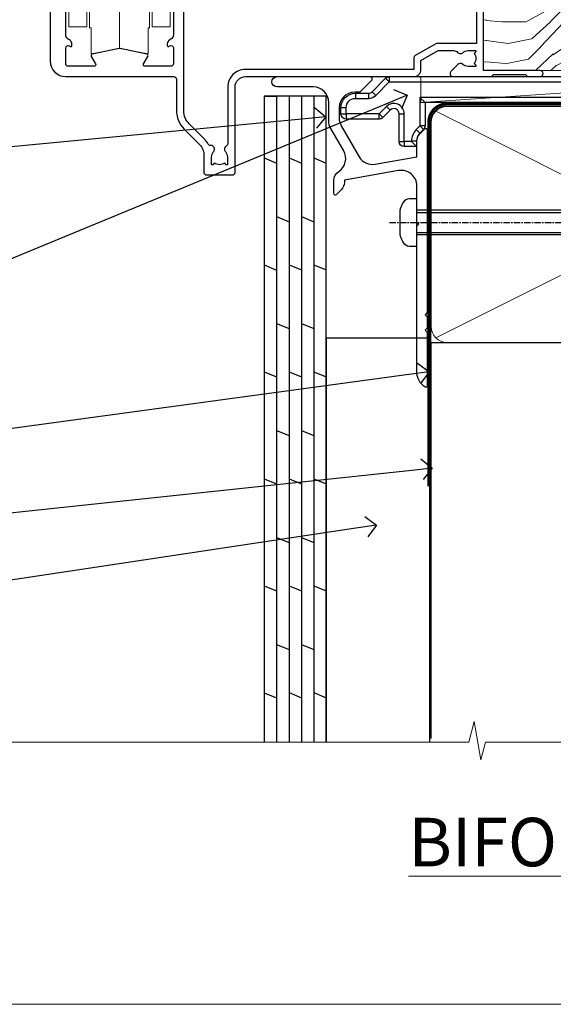
# Model space of a CAD drawing. Units: millimetres. Extents: x 0 to 10153, y -974 to 1146.
# Drawn here: x 4300 to 4403, y 0 to 190 of the extents above; entities that cross this region are included whole.
import ezdxf
from ezdxf import colors
from ezdxf.entities.mleader import LeaderData, LeaderLine
from ezdxf.math import Vec2, Vec3

# ---------------------------------------------------------------- set-up
doc = ezdxf.new("R2010")
doc.units = ezdxf.units.MM
for name, pattern in [('CENTER', [2, 1.25, -0.25, 0.25, -0.25]), ('CENTERLINE', [2, 1.25, -0.25, 0.25, -0.25]), ('Dashed', [564.4444465637206, 282.2222232818604, -282.2222232818602])]:
    doc.linetypes.add(name, pattern=pattern)
doc.layers.add('Aluminium Systems Ltd Joinery Detail', color=7, linetype='Continuous')
doc.layers.add('Aluminium Systems Ltd Notes', color=7, linetype='Continuous')
doc.layers.add('Viewport', color=7, linetype='Continuous', plot=False)
doc.styles.add('ASL TXT 50', font='romans.shx', dxfattribs={"height": 100})
doc.styles.get("Standard").update_dxf_attribs({"font": 'arial.ttf'})
pattern_1 = [(37.50000000000001, (57.72267213159364, 1.323726904360228), (-4.000078239960114, 122.3533093323356), [0, -96.52000000000001, 0, -107.95, 0, -103.1875]), (7.499999999999999, (57.72267213159364, 1.323726904360228), (112.3808207845007, 179.2062751420886), [0, -52.07000000000001, 0, -86.995, 0, -33.33750000000001]), (327.5, (-20.38232786840638, 1.323726904360228), (197.7480925603645, 0.3592961696364227), [0, -31.75, 0, -114.3, 0, -149.225]), (317.5, (-20.38232786840638, 1.323726904360228), (190.8891131180743, 55.73233081430406), [0, -15.875, 0, -74.92999999999999, 0, -85.725])]

# ---------------------------------------------------------------- blocks, each defined once
blk = doc.blocks.new('Page Layout')
at = {"layer": 'Aluminium Systems Ltd Joinery Detail', "color": 8, "lineweight": 5}
blk.add_lwpolyline([(0, 730.131892914731), (0, 0), (553.0825377109722, 0), (553.0825377109722, 730.131892914731)], close=True, dxfattribs=at)
blk = doc.blocks.new('_Open90')
at = {"color": 0, "linetype": 'ByBlock', "lineweight": -2}
for p, q in [((-0.5, 0.5), (0, 0)), ((0, 0), (-1, 0)), ((0, 0), (-0.5, -0.5))]:
    blk.add_line(p, q, dxfattribs=at)
blk = doc.blocks.new('90mm Framing Sill CC')
at = {"layer": 'Aluminium Systems Ltd Joinery Detail', "linetype": 'Dashed'}
h = blk.add_hatch(dxfattribs=at)
h.set_pattern_fill('AR-SAND', color=256, scale=2.5)
h.set_pattern_definition(pattern_1)
h.paths.add_polyline_path([(180.6135794214121, 137.3015637725948), (171.1152900387543, 137.3015637725948), (171.1152900387543, 0.6486000000004424), (180.6135794214121, 0.6486000000004424)])
h = blk.add_hatch(dxfattribs=at)
h.set_pattern_fill('AR-SAND', color=256, scale=2.5)
h.set_pattern_definition(pattern_1)
h.paths.add_polyline_path([(171.1152900387543, 0.6486000000004424), (180.6135794214121, 0.6486000000004424), (180.6135794214121, 137.3015637725948), (171.1152900387543, 137.3015637725948)])
h = blk.add_hatch(dxfattribs=at)
h.set_pattern_fill('AR-SAND', color=256, scale=0.25)
h.set_pattern_definition([(37.50000000000001, (56.6605780663059, 0.6486000000004424), (-0.4000078239960114, 12.23533093323356), [0, -9.652000000000001, 0, -10.795, 0, -10.31875]), (7.499999999999999, (56.6605780663059, 0.6486000000004424), (11.23808207845007, 17.92062751420886), [0, -5.207000000000001, 0, -8.6995, 0, -3.33375]), (327.5, (48.85007806630585, 0.6486000000004424), (19.77480925603645, 0.03592961696364227), [0, -3.175, 0, -11.43, 0, -14.9225]), (317.5, (48.85007806630585, 0.6486000000004424), (19.08891131180743, 5.573233081430406), [0, -1.5875, 0, -7.492999999999999, 0, -8.5725])])
h.paths.add_polyline_path([(171.1152900387543, 0.6486000000004424), (180.6135794214121, 0.6486000000004424), (180.6135794214121, 137.3015637725948), (171.1152900387543, 137.3015637725948)])
at = {"layer": 'Aluminium Systems Ltd Joinery Detail', "lineweight": 5}
for p, q in [((167.9234076235683, 78.7515686463703, -0.9999999999999858), (80.79694547825454, 122.5498299896499, -0.9999999999999858)), ((80.79694547825454, 78.7515686463703, -0.9999999999999858), (167.9234076235682, 122.5498299896499, -0.9999999999999858))]:
    blk.add_line(p, q, dxfattribs=at)
blk.add_lwpolyline([(171.1152900387543, 0.6486000000004424), (171.1152900387543, 137.3015637725948), (180.6135794214121, 137.3015637725948), (180.6135794214121, 0.6486000000004424)], dxfattribs=at)
at = {"layer": 'Aluminium Systems Ltd Joinery Detail', "linetype": 'Dashed', "lineweight": 5, "ltscale": 0.01, "const_width": 0.25, "elevation": -0.7499999999999751}
blk.add_lwpolyline([(79.76976039945873, 1.323726904360228), (79.7701116199488, 120.4012529988904, -0.4175702237705191), (82.92102568541668, 123.585431124422), (165.7748306328079, 123.5857654110751)], format="xyb", dxfattribs=at)
at = {"layer": 'Aluminium Systems Ltd Joinery Detail', "linetype": 'CENTER', "lineweight": 5, "ltscale": 3, "const_width": 0.5, "elevation": -0.4999999999999751}
blk.add_lwpolyline([(83.58525616667896, 123.970373980801), (165.7748306328079, 123.970373980801)], dxfattribs=at)
at = {"layer": 'Aluminium Systems Ltd Joinery Detail', "lineweight": 5, "elevation": -0.9999999999999787}
blk.add_lwpolyline([(82.94552246901492, 77.8615989169939, -0.4142135623730951), (79.90697574887906, 80.90014563712977), (79.90697574887906, 120.4012529988904, -0.414213562373095), (82.94552246901492, 123.4397997190263), (165.7748306328079, 123.4397997190263, -0.4142135623730958), (168.8133773529438, 120.4012529988904), (168.8133773529438, 80.90014563712977, -0.4142135623730941), (165.7748306328079, 77.8615989169939)], format="xyb", close=True, dxfattribs=at)
at = {"layer": 'Aluminium Systems Ltd Joinery Detail', "linetype": 'Dashed', "elevation": -0.9999999999999787}
blk.add_lwpolyline([(79.90697574887906, 1.323726904360228), (79.90697574887906, 1.323726904360228), (79.90697574887906, 77.8615989169939), (168.8133773529438, 77.8615989169939), (168.8133773529438, 1.323726904360228), (168.8133773529438, 1.323726904360228)], dxfattribs=at)
at = {"layer": 'Aluminium Systems Ltd Joinery Detail', "linetype": 'Continuous', "lineweight": 5, "ltscale": 0.12, "elevation": -0.9999999999999787}
blk.add_lwpolyline([(183.2882114735427, 0.6486000000004424), (90.37963107807548, 0.6486000000004424), (89.47592066958998, -2.785303719036165), (88.20932740622186, 4.632721188725554), (87.17196421171059, 0.6486000000004424), (-11.05841373492729, 0.6486000000004424)], dxfattribs=at)
blk = doc.blocks.new('Nail 75 JH')
at = {"linetype": 'CENTER'}
blk.add_line((0, 2.300118051928621), (0, -78.25849807356508), dxfattribs=at)
for p, q in [((1.5, -4.488319011024487), (-1.5, -4.488319011024458)), ((1.499999999999886, -5.730112436134704), (0.1255879953777708, -5.730112436134732)), ((1.499999999999886, -6.600592455787137), (0.1255879953777708, -6.600592455787137)), ((1.499999999999886, -7.471072475439541), (0.1255879953777708, -7.471072475439541)), ((1.499999999999886, -8.341552495091946), (0.1255879953778276, -8.341552495091946))]:
    blk.add_line(p, q)
blk.add_lwpolyline([(-1.5, -4.488319011024458, -0.2475267649991796), (-2.057234792368547, -0.3562033463117587, -0.331135080274166), (-1.578358480166685, 0), (1.578358480166685, 0, -0.331135080274166), (2.057234792368547, -0.3562033463117587, -0.2475267649991796), (1.499999999999886, -4.488319011024487), (1.5, -73.20877276569331, 0.1245641564323093), (0.2845258915276077, -75.96790802185205), (-0.2515467734666004, -75.96790802185205, 0.1012549879648114), (-1.5, -72.05351818931658)], format="xyb", close=True)
blk = doc.blocks.new('Plywood Sheet CC Residential Liner')
at = {"layer": 'Aluminium Systems Ltd Joinery Detail', "lineweight": 5}
h = blk.add_hatch(dxfattribs=at)
h.set_pattern_fill('HONEY', color=256, scale=0.2211125000000359, angle=360, style=0)
h.set_pattern_definition([(0, (-467.4951966491889, -268.0209684003905), (1.053048281250171, 0.6079775633750983), [0.7020321875001139, -1.404064375000228]), (120, (-467.4951966491889, -268.0209684003905), (-1.053048155438884, 0.6079777812866397), [0.7020321875001022, -1.404064375000204]), (59.99999999999994, (-467.4951966491889, -268.0209684003905), (1.258112869470804e-07, 1.215955344661738), [-1.404064375000228, 0.7020321875001139])])
edge = h.paths.add_edge_path()
edge.add_arc((52.83475623939216, 2.930632996623899), 2.5, 180.0000000000001, 360.00000000000006, ccw=False)
edge.add_arc((52.83475623939216, 2.930632996623899), 2.5, 0, 180.0000000000001, ccw=False)
h = blk.add_hatch(dxfattribs=at)
h.set_pattern_fill('NET', color=256, scale=0.4422249999999999, angle=225, style=0)
h.set_pattern_definition([(315, (-1834.954448102441, 4373.742029692468), (-0.9928234407849511, -0.9928234407849515), []), (225, (-1834.954448102441, 4373.742029692468), (-0.9928234407849515, 0.9928234407849511), [])])
edge = h.paths.add_edge_path()
edge.add_line((64.43456022031728, 5.493939559484716), (53.69162340054049, 5.500494018391691))
edge.add_arc((52.85522487365483, 3.035632060506032), 2.602903564714436, 283.05461229937526, 431.25644836746125, ccw=False)
edge.add_line((53.4431679159095, 0.5), (64.47917578509782, 0.5))
edge.add_arc((66.38332191296081, 3.014180606627633), 3.153866927914105, 128.1626499734255, 232.8610770962096, ccw=False)
h = blk.add_hatch(dxfattribs=at)
h.set_pattern_fill('WOOD-3', color=256, scale=97.5, angle=30, style=0, pattern_type=2)
h.set_pattern_definition([(4.763599999999841, (490.7248856092245, -7171.838047056802), (-330.0000283895876, -29.9997459798375), [3.612479999999951, -357.6353699999959]), (348.6901, (494.3248856092239, -7171.538047056801), (120.0000225669286, -29.9999289648483), [4.58912999999999, -148.3814699999997]), (314.9999999999999, (498.8248856092239, -7172.438047056798), (-3.306523113702664e-14, -30.00000928346856), [3.39411, -39.03228]), (313.1523999999999, (501.2248856092245, -7174.838047056802), (420.0000850164654, -449.9999261252569), [6.579509999999999, -651.37185]), (347.0054000000001, (505.7248856092245, -7179.638047056803), (-270.0000230324819, 59.99992732735074), [4.002509999999999, -396.2474099999998]), (360, (509.624885609225, -7180.538047056801), (29.99999999999997, -30.00000000000003), [7.5, -22.5]), (9.462299999999765, (517.124885609225, -7180.538047056801), (-150.0000232108592, -29.99994417607295), [3.649649999999993, -178.8332099999998]), (5.710599999999713, (490.7248856092245, -7179.938047056798), (-269.9999827048756, -30.00003943998845), [3.014969999999958, -298.4813099999965]), (360, (493.7248856092245, -7179.638047056803), (29.99999999999997, -30.00000000000003), [4.5, -25.5]), (331.6992, (498.2248856092245, -7179.638047056803), (329.9998535928922, -180.0002662262795), [4.429439999999992, -438.5152499999991]), (307.8749999999999, (502.124885609225, -7181.7380470568), (-120.0000559467582, 149.9999729816166), [6.841049999999986, -335.2115699999996]), (320.7106, (506.3248856092239, -7187.138047056803), (180.0000191874755, -149.9999889572949), [4.263809999999983, -422.1163199999984]), (353.6597999999999, (509.624885609225, -7189.838047056802), (239.9999820781927, -30.00004736879107), [5.43324, -266.22831]), (11.88869999999988, (515.0248856092228, -7190.438047056798), (-419.9999190314803, -90.00031605746501), [5.82494999999993, -576.669689999991]), (6.709799999999706, (490.7248856092245, -7189.2380470568), (270.0000299325391, 29.99981643732056), [5.135159999999994, -508.3820999999996]), (356.6335, (495.8248856092239, -7188.638047056803), (479.999979659061, -30.00032890063538), [5.10881999999993, -505.7727899999929]), (326.3098999999999, (500.9248856092234, -7188.938047056798), (-59.99998673313475, 30.00004003521583), [5.408339999999997, -102.75822]), (312.5103999999999, (505.4248856092234, -7191.938047056798), (299.9997215504041, -330.0002602161362), [4.883640000000001, -483.48096]), (345.0686, (508.7248856092245, -7195.538047056801), (330.0000160477658, -89.99990861934462), [4.657259999999938, -461.0679899999938]), (360, (513.2248856092244, -7196.7380470568), (29.99999999999997, -30.00000000000003), [3.6, -26.4]), (12.99459999999981, (516.8248856092239, -7196.7380470568), (270.0000230324819, 59.99992732735004), [4.002509999999988, -396.2474099999986]), (360, (500.0248856092228, -7166.7380470568), (29.99999999999997, -30.00000000000003), [0, -30]), (136.8475999999999, (504.2248856092245, -7171.2380470568), (449.9999261252561, -420.0000850164664), [6.579509999999987, -651.3718499999991]), (153.4348999999999, (499.4248856092234, -7196.7380470568), (-29.99997473822719, 30.00003928189145), [2.683289999999973, -64.39874999999914]), (171.8698999999998, (497.0248856092228, -7195.538047056801), (-179.9999932938336, 29.99998067446644), [4.242629999999988, -207.8893799999995]), (203.1985999999998, (492.8248856092239, -7194.938047056798), (-149.9999919200123, -60.00003975794547), [2.284739999999974, -226.1884499999973]), (333.4349, (504.2248856092245, -7171.2380470568), (29.9999747382272, -30.00003928189145), [3.354089999999999, -63.72794999999999]), (353.2901999999999, (507.2248856092245, -7172.7380470568), (-270.0000299325392, 29.99981643732125), [5.135160000000001, -508.3821000000002]), (10.12469999999981, (512.3248856092239, -7173.338047056802), (509.9999636894718, 90.00025765850859), [8.532869999999988, -844.7548799999987]), (10.30479999999971, (490.7248856092245, -7168.538047056801), (180.0000288254371, 29.99984626607953), [3.354089999999962, -332.0560799999968]), (344.4759, (494.0248856092228, -7167.938047056798), (-330.0000307388759, 89.99993332816857), [5.604449999999995, -554.8417799999994]), (317.1211, (499.4248856092234, -7169.438047056798), (-390.0000237882238, 359.9999925974296), [5.731499999999948, -567.4176899999934]), (325.3047999999999, (503.624885609225, -7173.338047056802), (299.9998277696255, -210.000258287834), [4.743419999999994, -469.5982199999992]), (350.5377, (507.5248856092228, -7176.038047056801), (150.0000232108592, -29.99994417607323), [5.474489999999999, -177.0084]), (6.581899999999838, (512.9248856092233, -7176.938047056798), (-510.0000431378999, -59.99960101098861), [7.851749999999991, -777.3233999999989]), (8.130099999999889, (490.7248856092245, -7176.038047056801), (-179.9999932938336, -29.99998067446629), [4.242629999999994, -207.8893799999996]), (348.6901, (494.9248856092234, -7175.438047056798), (120.0000225669286, -29.9999289648483), [4.58912999999999, -148.3814699999997]), (317.4895999999999, (499.4248856092234, -7176.338047056802), (-330.0002602161357, 299.9997215504046), [4.88364, -483.4809599999999]), (314.9999999999999, (503.0248856092228, -7179.638047056803), (-3.306523113702664e-14, -30.00000928346856), [5.51544, -36.91098]), (342.646, (506.9248856092234, -7183.538047056801), (-390.0000605729049, 119.999835067774), [5.028929999999935, -497.8627199999934]), (3.366499999999665, (511.7248856092245, -7185.038047056801), (-479.999979659061, -30.00032890063396), [5.108819999999988, -505.7727899999987]), (17.10269999999988, (516.8248856092239, -7184.7380470568), (300.0000519287099, 89.99986480290859), [4.080449999999997, -403.9636799999997]), (8.746199999999785, (490.7248856092245, -7183.538047056801), (209.9999800906905, 30.00012591172568), [3.945869999999959, -390.6425099999947]), (345.0686, (494.624885609225, -7182.938047056798), (330.0000160477658, -89.99990861934462), [4.657259999999938, -461.0679899999938]), (327.9946, (499.124885609225, -7184.138047056803), (-149.9999683436264, 90.000033161331), [5.66039999999999, -277.3590599999995]), (310.1009, (503.9248856092234, -7187.138047056803), (-329.9999417935546, 390.0000578863894), [7.451849999999999, -737.7326999999999]), (344.0546, (508.7248856092245, -7192.838047056802), (-120.0000037995646, 29.99999667889151), [4.368060000000001, -214.03524]), (6.008999999999807, (512.9248856092233, -7194.038047056801), (299.9999925271812, 29.99997952445504), [5.731499999999953, -567.4176899999941]), (23.19859999999978, (518.624885609225, -7193.438047056798), (149.9999919200123, 60.00003975794549), [2.284739999999997, -226.1884499999996]), (9.462299999999765, (490.7248856092245, -7192.538047056801), (-150.0000232108592, -29.99994417607295), [3.649649999999993, -178.8332099999998]), (349.9919999999998, (494.3248856092239, -7191.938047056798), (329.9999866372434, -60.00010416469986), [5.178809999999979, -512.7014999999974]), (322.5946, (499.4248856092234, -7192.838047056802), (389.9997739494009, -300.000298578452), [6.42026999999999, -635.6077499999994]), (330.9453999999999, (504.5248856092228, -7166.7380470568), (210.0000115370904, -120.0000008159787), [3.08868, -305.78022]), (349.2156999999999, (507.2248856092245, -7168.2380470568), (-479.999985110828, 90.00001649037998), [6.41327999999999, -634.9134899999992]), (7.124999999999709, (513.5248856092228, -7169.438047056798), (-210.0000113953586, -29.99994845681877), [7.256039999999998, -234.6117])])
h.paths.add_polyline_path([(88.78572596992967, -18.01406915317057), (86.90638799909198, -19.78105676352425), (-12.19827396249678, -19.78105676352425), (-12.19827506804126, -0.6998236524850654), (66.16672684808645, -0.6998236524850654), (67.5300848675472, -7.554294866949931), (78.4110097473224, -7.573135174356139), (78.4110097473224, -0.6998236524850654), (88.34838450015218, -0.6998236524850654), (88.78572596992785, -1.116217091985163)])
blk.add_line((-24.29562078165532, 5.500494018389873), (49.63578624790011, 0.5), dxfattribs=at)
for points in [[(-24.29562078165532, 5.500494018389873), (49.63578624789193, 5.500494018389873), (49.63578624790011, 0.5), (-24.29562078165941, 0.5)], [(88.34838450015218, -0.6998236524850654), (78.4110097473224, -0.6998236524850654), (78.4110097473224, -7.573135174356139), (67.5338322148466, -7.573135174356139), (66.16672684808645, -0.6998236524850654), (-12.19827506804126, -0.6998236524850654), (-12.19827396249678, -19.78105676352425), (86.90638799909198, -19.78105676352425), (88.78572596992967, -18.01406915317057), (88.78572596992785, -1.116217091985163)]]:
    blk.add_lwpolyline(points, close=True, dxfattribs=at)
blk.add_lwpolyline([(53.41781729646277, 5.505638252507197), (64.43456022031728, 5.493939559484716, 0.4915106188759529), (64.47917578509782, 0.5), (53.4431679159095, 0.5, 0.8101017670941715)], format="xyb", close=True, dxfattribs=at)
at = {"layer": 'Aluminium Systems Ltd Joinery Detail', "lineweight": 5, "ltscale": 0.12}
blk.add_circle((52.83475623939216, 2.930632996623899), 2.5, dxfattribs=at)
at = {"layer": 'Aluminium Systems Ltd Joinery Detail', "xscale": -0.9999999999999998, "rotation": 173.2316767257846}
blk.add_blockref('Nail 75 JH', (12.06952412462579, -19.78999985967312), dxfattribs=at)
at = {"layer": 'Aluminium Systems Ltd Joinery Detail', "rotation": 186.7683232742154}
blk.add_blockref('Nail 75 JH', (45.41954839638584, -19.78999985967312), dxfattribs=at)
blk = doc.blocks.new('F114-21143')
for points in [[(58.00000000006003, 55.00000004829319, 0.414213562373095), (57.50000000006003, 54.50000004829319), (57.50000000006094, 51.70000004894125, 0.4142135623777567), (57.80000000006567, 51.40000004894073), (58.4000000000624, 51.40000004895232, 0.4142135623674065), (58.70000000005712, 51.70000004895216), (58.70000000005712, 53.60000004828173), (63.20000012939636, 53.60000004828355), (63.20000012939546, 47.50000004829319, -0.414213562373095), (62.70000012939546, 47.00000004829319), (32.00000000000092, 47.0000000482932, -0.4142135623726511), (31.70000000000164, 47.30000004829247), (31.70000000000164, 50.6000000482872), (31.3000000000111, 51.0000000482932), (31.70000000000164, 51.4000000482983), (31.70000000000164, 54.5000000482932, 0.414213562373095), (31.20000000000165, 55.0000000482932), (24.89999999999874, 55.0000000482932, 0.414213562373095), (24.39999999999874, 54.5000000482932), (24.39999999999896, 33.20000220903643), (24.29999999999928, 33.20000220903643, 0.414213562373095), (23.79999999999928, 32.70000220903643), (23.79999999999837, 27.09807518429755, -0.2679491924322185), (23.29999999999564, 26.23204978051166), (23.10000000000037, 26.11657972667711, 0.2679491924323202), (22.59999999999673, 25.25055432289031), (22.59999999999764, 25.01961421521849, 0.5773502691885071), (22.89999999999691, 24.84640913446168), (23.04999999999564, 24.93301167483838, -0.5773502691894263), (23.79999999999655, 24.49999897294532), (23.79999999999928, 21.4999990281737, -0.4142135817824433), (23.29999996686593, 20.99999902817319), (18.29891291808782, 20.9999993595789, -0.5773502471000247), (18.03910531683142, 21.44999935957872), (18.85980762113287, 22.87149744852064, 0.508803904727259), (18.66304591271001, 23.31479799896493), (13.50507652118541, 24.42352039153633, 0.106263027507646), (13.29492347881206, 24.42352039153633), (8.136954087283817, 23.314797998963, 0.5088039047277193), (7.940192378860962, 22.87149744852053), (8.760894683235172, 21.44999935945401, -0.5773502691912216), (8.501087062099037, 20.99999935945328), (3.499999999997961, 20.99999935945601, -0.4142135623732199), (2.999999999998188, 21.49999935945641), (3.000000000001144, 24.49999897294532, -0.5773502691894109), (3.750000000001826, 24.93301167483827), (3.900000000000553, 24.84640913446168, 0.5773502691885071), (4.199999999999825, 25.01961421521849), (4.200000000000735, 25.25055432289031, 0.2679491924323202), (3.699999999997097, 26.11657972667711), (3.500000000001826, 26.23204978051166, -0.2679491924322183), (2.999999999999098, 27.09807518429756), (2.999999999998188, 32.70000220903643, 0.414213562373095), (2.499999999998188, 33.20000220903643), (0.5000000000000071, 33.20000220903643, 0.414213562373095), (7.105427357601002e-15, 32.70000220903643), (7.105427357601002e-15, 22.00000124523921, 0.4142135300682964), (2.999999669113553, 19.00000124523927), (23.9000000551464, 18.99999894006396, -0.4142135300683008), (24.39999999999873, 18.49999894006396), (24.39999999999896, 12.41370891899663, 0.1989123673798796), (25.86446609406903, 8.878175013060908), (28.82132076357357, 5.921320343561714, -0.1989123673799498), (29.70000042001561, 3.799999999999667), (29.70000042001539, 0.4999999999999396, 0.414213562373095), (30.20000042001539, -6.039613253960852e-14), (35.20000042618722, 5.329070518200751e-14, 0.414213562373095), (35.70000042618722, 0.5000000000000533), (35.70000042618722, 17.00000004829183, -0.4142135623732282), (37.70000042618722, 19.00000004829183), (70.19981627154903, 19.00000004828, 0.4142520006193031), (71.5999999999849, 20.40000003622383), (71.5999999999849, 22.09170965935929), (74.94855717939663, 24.02500004828827), (77.93280016682638, 24.02500004828896, -0.2151364099821136), (78.68251176065951, 23.68676475426183, 0.4177955218266728), (79.67692037817415, 23.63089892479676, -0.185945745105788), (80.70000040001742, 24.02500004828259), (82.22500040001887, 24.02500004828645), (82.22500040001887, 23.7796269858408), (81.86821817577129, 23.48025115306511, -0.3639702342661503), (81.86821817577129, 21.51974894352126), (82.22500040001887, 21.22037311074648), (82.22500040001887, 20.97500004828718), (80.70000040001742, 20.97500004830128, -0.1859457451657248), (79.6769203779013, 21.36910117201687, 0.3996395437348554), (78.71233512911476, 21.34497479531448), (77.39162445080456, 20.02426411700507, 0.668178637919638), (77.8158885195162, 19.0000000482925), (85.20000040412106, 19.00000004829318), (85.60000040412069, 19.40000004829282), (91.80000040412142, 19.40000004829282), (92.20000040412106, 19.00000004829318), (94.60000040412069, 19.00000004829318, 0.9999999999999999), (94.60000040412069, 20.20000004829391), (83.70000039952174, 20.20000004829391), (83.7000004092879, 39.60000004823716), (86.70000040953983, 39.60000004827059, 0.9999999999999999), (86.70000040953983, 40.60000004827104), (82.9000004096115, 40.60000004827104, 0.4142135622175097), (82.50000040961186, 40.200000048484), (82.50000040790746, 37.00000004722908, -0.4142135622172599), (80.50000040790746, 35.00000004829319), (73.60000000000491, 35.00000004829319, -0.4142135623730284), (71.600000000004, 37.00000004829228), (71.59999999999764, 68.50000004830956, 0.414213562373095), (71.09999999999764, 69.00000004830956), (68.59999999499814, 69.00000004830956, 0.414213562373095), (68.09999999999764, 68.50000005330996), (68.09999999999764, 67.35000006480986, 0.9999999999999999), (68.99999998999829, 67.35000006480986), (68.99999998999829, 68.000000058809), (70.4999999749989, 68.000000058809), (70.4999999749989, 62.60003604765636), (69.00000401249872, 62.60003604765636), (69.00000401249872, 63.25003604165731, 0.9999999999999999), (68.10000402249898, 63.25003604165731), (68.10000402249898, 62.10003605815727, 0.4142135623729619), (68.60000402249898, 61.6000360581575), (69.68462273782006, 61.60003605815761, -0.4231146226015619), (70.18439332067351, 61.08489127307637), (70.01469277260821, 55.48485526321171, -0.4053681750128138), (69.51492218975636, 55.00000004829285)], [(36.21213203435128, 44.68786801393543), (37.02426406409814, 45.50000004829195), (52.17573735847373, 45.50000004829194), (52.9878693882215, 44.6878680139353, 0.4142135623732521), (53.41213345693314, 44.6878680139361), (54.22426549589773, 45.50000004829194), (62.90000097721077, 45.50000004829182, 0.4142135623730347), (64.70000097721004, 47.30000004829166), (64.70000097721004, 53.60000004828377), (69.37363959613867, 53.60000004828503, -0.3684720233174656), (69.86735991209753, 53.17899529883861), (70.19999915218523, 51.10000004828525), (70.19999915218887, 37.0000000482916, 0.4142135623729972), (73.60000000000491, 33.59999920047851), (80.50000040790746, 33.60000004829321, 0.1047360387930324), (81.87837878478695, 33.89193424298871, -0.5424842428246153), (82.30000040627692, 33.61769314236908), (82.30000040215145, 25.42500004828882), (74.57342830999278, 25.42500004828792), (70.49999999998545, 23.07320511698098, 0.2679491924305064), (70.19999999998618, 22.55358987471088), (70.19999999998527, 20.40000003578181), (37.70000042399898, 20.40000003899791, 0.4142135624017119), (34.30000042366192, 17.0000000390026), (34.30000042364736, 6.059226976455076, -0.280712538341816), (34.02916708872272, 5.614836787974635, 0.4923580453267962), (33.83089929656944, 4.523080021868449, -0.1859457451055173), (34.22500042005231, 3.500000000036319), (34.22500042005595, 1.975000000035774), (33.9796273576103, 1.975000000035774), (33.68025152481823, 2.331782224302909, -0.3639702342729259), (31.71974931526256, 2.331782224302909), (31.4203734824705, 1.975000000035774), (31.17500042002484, 1.975000000035774), (31.17500042002848, 3.500000000036888, -0.1859457451053798), (31.56910154351135, 4.523080021868221, 0.6749092029109888), (31.00204001314796, 5.691045590555913, -0.2916384688985176), (30.53002428686614, 5.948276604885447, 0.07039235707388546), (29.78902114641573, 6.933518948041065), (26.85441558772892, 9.868124506722832, -0.1989123673798872), (25.79999999999837, 12.41370891899663), (25.79999999999838, 53.40000049494489), (30.20000000000529, 53.40000049494512), (30.20000000000164, 47.30000004829384, 0.4142135623731505), (32.00000000000069, 45.50000004829309), (34.97573592667414, 45.50000004829195), (35.78786796563873, 44.68786801393617, 0.4142135623730755)]]:
    blk.add_lwpolyline(points, format="xyb", close=True)
blk = doc.blocks.new('Residential Bifold Window Sill')
at = {"layer": 'Aluminium Systems Ltd Joinery Detail', "lineweight": 5}
blk.add_line((-119.5483822970754, 3.375606182385372), (-119.5483822970754, 21.57560618238974), dxfattribs=at)
blk.add_lwpolyline([(-128.0483822970754, 41.27496095601715), (-128.0483822970754, 34.57561641818872), (-125.5483822970754, 34.57561641818872), (-125.5483822970754, 29.57561641818872), (-128.3483822970746, 29.57561641818872, 0.4142135623730981), (-129.3483822970746, 28.57561641818872), (-129.3483822970746, 7.575616418188719), (-125.8483822970746, 7.575616418188719), (-125.8483822970765, 21.57560618238974), (-113.2483822970761, 21.57560618238974), (-113.2483822970761, 7.575616418188719), (-109.7483822970761, 7.575616418188719), (-109.7483822970761, 28.57561641818872, 0.414213562373095), (-110.7483822970761, 29.57561641818872), (-113.5483822970754, 29.57561641818872), (-113.5483822970754, 34.57561641818872), (-111.0483822970754, 34.57561641818872), (-111.0483822970754, 41.27496095601715)], format="xyb", dxfattribs=at)
for points in [[(-113.7483822970761, 7.375606182385372), (-114.048382297079, 7.375606182392648), (-114.0483822970772, 2.375606182385372), (-119.5483822970754, 3.375606182385372), (-125.0483822970754, 2.375606182385372), (-125.0483822970754, 7.375606182392648), (-125.3483822970746, 7.375606182385372), (-125.3483822970746, 19.37560618238537), (-125.0483822970754, 19.37560618238537), (-125.0483822970754, 21.57560618238974)], [(-114.048382297079, 21.57560618238974), (-114.048382297079, 19.37560618238537), (-113.7483822970761, 19.37560618238537), (-113.7483822970761, 7.375606182385372), (-113.7483822970761, 19.37560618238537)]]:
    blk.add_lwpolyline(points, dxfattribs=at)
at = {"color": 0}
blk.add_blockref('F114-21143', (-132.9465144174796, -21.05901891658277), dxfattribs=at)
blk = doc.blocks.new('Title Residential Bifold Window')
at = {"layer": 'Aluminium Systems Ltd Joinery Detail', "lineweight": 5, "insert": (0, 50.03100226689286), "char_height": 9.375, "width": 553.0825377109727, "attachment_point": 1, "style": 'ASL TXT 50'}
blk.add_mtext('{\\fArial|b0|i0|c0|p34;\\W8.75074;\\L       \\W1;BIFOLD WINDOW}', dxfattribs=at)
blk = doc.blocks.new('MO252')
for p, q in [((9.335533905932607, 13.5), (9.335533905932607, 12.5)), ((84, 12.5), (84, 13.5)), ((9.335533905932607, 12.5), (8.628427124746167, 13.20710678118667)), ((85, 12.5), (84, 12.5)), ((2.799999999999955, 10.29999999999927), (2.799999999999955, 9.299999999999272)), ((5.307106781186576, 10.29999999999927), (5.307106781186576, 9.299999999999272)), ((6.014213562373016, 10.59289321881261), (6.721320343559455, 9.885786437627758)), ((8.817588386092893, 7.739413793040512), (9.52469516727956, 7.032307011853845)), ((16.231801948466, 8.5), (15.231801948466, 9.5)), ((85, 9.5), (84, 9.5)), ((84, 9.5), (84, 8.5)), ((1, 7.5), (0, 7.5)), ((0, 6.299999999999272), (1, 6.299999999999272)), ((1, 6.299999999999272), (1, 5.299999999999272)), ((7.378174593051881, 5.299999999999272), (7.378174593051881, 6.299999999999272)), ((7.378174593051881, 6.299999999999272), (8.085281374238548, 5.592893218812605)), ((11.231801948466, 6.325200230667178), (12.231801948466, 6.325200230667178)), ((16.231801948466, 3.978858223314091), (15.231801948466, 3.978858223314091)), ((15.231801948466, 3.978858223314091), (15.93890872965267, 3.271751442127425)), ((14.53725830020312, 3.284314575050303), (15.24436508138956, 2.577207793863636)), ((11.231801948466, 1), (12.231801948466, 1)), ((12.231801948466, 1), (12.231801948466, 0)), ((14.59999999999991, 1.021572875253696), (13.59999999999991, 1.021572875253696)), ((13.59999999999991, 1), (14.59999999999991, 0))]:
    blk.add_line(p, q)
for points in [[(9.52469516727956, 7.032307011853845), (8.085281374238548, 5.592893218812605, -0.198912367379658), (7.378174593051881, 5.299999999999272), (1, 5.299999999999272, -0.414213562373095), (0, 6.299999999999272), (0, 7.5, -0.414213562373095), (2.799999999999955, 10.29999999999927), (5.307106781186576, 10.29999999999927, 0.198912367379658), (6.014213562373016, 10.59289321881261), (8.628427124746167, 13.20710678118667, -0.1989123673796581), (9.335533905932607, 13.5), (84, 13.5, -0.414213562373095), (85, 12.5), (85, 9.5, -0.414213562373095), (84, 8.5), (16.231801948466, 8.5), (16.231801948466, 3.978858223314091, -0.1989123673796589), (15.93890872965267, 3.271751442127425), (15.24436508138956, 2.577207793863636, 0.1989123673796576), (14.59999999999991, 1.021572875253696), (14.59999999999991, 0), (12.231801948466, 0, -0.4142135623730948), (11.231801948466, 1), (11.231801948466, 6.325200230667178, 0.6681786379192985)], [(8.817588386092893, 7.739413793040512), (7.378174593051881, 6.299999999999272), (1, 6.299999999999272), (1, 7.5, -0.4142135623730947), (2.799999999999955, 9.299999999999272), (5.307106781186576, 9.299999999999272, 0.1989123673796581), (6.721320343559455, 9.885786437627758), (9.335533905932607, 12.5), (84, 12.5), (84, 9.5), (15.231801948466, 9.5), (15.231801948466, 3.978858223314091), (14.53725830020312, 3.284314575050303, 0.1989123673796575), (13.59999999999991, 1.021572875253696), (13.59999999999991, 1), (12.231801948466, 1), (12.231801948466, 6.325200230667178, 0.6681786379192992)]]:
    blk.add_lwpolyline(points, format="xyb", close=True)
blk = doc.blocks.new('JI834')
at = {"linetype": 'CENTERLINE'}
blk.add_line((-2.842170943040401e-14, 5.299999999999983), (-2.842170943040401e-14, -40.10000000000002), dxfattribs=at)
for p, q in [((-1.913000000000039, -1.4210854715202e-14), (-1.913000000000039, -34.78658680512066)), ((1.912999999999982, -1.4210854715202e-14), (1.912999999999982, -34.78658680512072))]:
    blk.add_line(p, q)
blk.add_lwpolyline([(4.550000000000011, 0), (4.549999999999983, 1.415931199201594, 0.26944770114332), (3.792726158981964, 2.719141793374291, 0.05750947552294934), (2.624161707765609, 3.217500678616943, 0.07218085631328292), (2.055662677420344, 3.299999999999983), (-2.055662677420287, 3.299999999999983, 0.07218085631326546), (-2.624161707765381, 3.217500678617, 0.05750947552296393), (-3.792726158981992, 2.719141793374277, 0.2694477011433205), (-4.55000000000004, 1.415931199201594), (-4.550000000000011, 1.4210854715202e-14)], format="xyb", close=True)
blk.add_lwpolyline([(2.412999999999982, 0), (2.412999999999982, -33.92056140133626), (-8.526512829121202e-14, -38.10000000000002), (-2.413000000000039, -33.92056140133623), (-2.413000000000039, -1.4210854715202e-14)])
blk = doc.blocks.new('J521-22287')
at = {"color": 0, "ltscale": 0.2, "flags": 128}
blk.add_lwpolyline([(30.00000012099235, 13.59696206644844), (30.00000012099235, 11.39696206644965), (29.60000012099135, 10.9969620664491), (30.0000001209919, 10.5969620664489), (30.00000012099167, 0.2469620664491003, -0.5866269293644218), (29.61904774003915, 0.03400321144897589, -0.2605357711920014), (28.00000012099213, 2.93024363944852), (28.00000012099235, 31.09696206644878), (28.40000012099313, 31.4969620664491), (28.00000012099258, 31.89696206644919), (28.00000012099258, 38.89084806489461, 0.4663076581549644), (24.47905558799175, 41.84527132393163), (14.00000012099213, 39.99753111275913), (14.00000012099213, 39.57240484691204, -0.1989123673798369), (13.41421368336523, 38.1581912845387), (12.42677681628879, 37.17075441746238, -0.6681786379189019), (12.0000001209919, 37.34753111275916), (12.0000001209919, 39.99753111275891, -0.2537208773619201), (12.90916708311829, 41.67386141537941, 0.3986908399714271), (13.87099373766091, 45.68835686930981), (11.40192390963944, 49.96491125887917, -0.131652497587595), (11.00000012099213, 51.46491125887923), (11.00000012099235, 54.99696206644921, 0.4142135623730895), (8.000000120992354, 57.99696206644916), (1.000000120992354, 57.9969620664491, -0.9999999999999999), (1.000000120992354, 59.9969620664491), (18.90000012099222, 59.9969620664491, -0.6681786379192992), (19.21819817252617, 59.2287640149151), (17.05961952876351, 57.07018537115243, -0.1989123673805056), (16.88284283346684, 56.9969620664491), (16.00000012099213, 56.9969620664491, 0.4142135623730783), (13.00000012099235, 53.99696206644899), (13.00000012099213, 52.00080964374331, 0.1316524975874133), (13.40192390963898, 50.50080964374263), (16.84646804053182, 44.53468420012223, 0.3152987888790519), (19.96548878488602, 43.08026094108552), (28.00000012099258, 44.49696206644921), (28.00000012099235, 47.52208833229645, -0.1989123673795361), (28.58578655861925, 48.93630189466955), (29.57322342569546, 49.92373876174577, -0.6681786379194381), (30.00000012099213, 49.74696206644916), (30.00000012099213, 14.39696206644942), (29.60000012099135, 13.9969620664491)], format="xyb", close=True, dxfattribs=at)
blk = doc.blocks.new('j521')
blk.add_blockref('J521-22287', (0, -9.99696202728748))
blk = doc.blocks.new('Plywood Sheet CC Window Sill Residential')
at = {"layer": 'Aluminium Systems Ltd Joinery Detail'}
for p, q in [((47.6327703370185, 75.43704238704959, -1.000000000000011), (50.03277033701859, 75.43704238704959, -1.000000000000011)), ((50.03277033701859, 75.43704238704959, -1.000000000000011), (50.03277033701859, -49.35149857832948, -2.000000000000011)), ((52.43277033701845, 75.43704238704959, -1.000000000000011), (52.43277033701845, -49.35149857832948, -2.000000000000011)), ((54.83277033701854, 75.43704238704959, -1.000000000000011), (54.83277033701854, -49.35149857832948, -2.000000000000011)), ((57.23277033701864, 75.43704238704959, -1.000000000000011), (57.23277033701864, -49.35149857832948, -2.000000000000011)), ((47.6327703370185, 63.51887648914635, -1.000000000000011), (50.03277033701859, 62.5285095872423, -1.044056043196934)), ((52.43277033701845, 63.52742023335668, -1.999926999105744), (54.83277033701854, 62.53705333145263, -2.043983042302668)), ((57.23277033701864, 63.52742023335668, -1.999926999105746), (59.6327703370185, 62.53705333145263, -2.04398304230267)), ((50.03277033701859, 52.19726901008471, -1.044056043196934), (52.43277033701845, 51.20690210818793, -1.088112086393858)), ((54.83277033701854, 52.19726901008471, -1.044056043196934), (57.23277033701864, 51.20690210818793, -1.088112086393858)), ((47.6327703370185, 42.85639533482754, -1.000000000000011), (50.03277033701859, 41.86602843292712, -1.044056043196934)), ((52.43277033701845, 42.86493907903787, -1.999926999105744), (54.83277033701854, 41.87457217713745, -2.043983042302668)), ((57.23277033701864, 42.86493907903787, -1.999926999105746), (59.6327703370185, 41.87457217713745, -2.04398304230267)), ((50.03277033701859, 31.53478785576954, -1.044056043196934), (52.43277033701845, 30.54442095386548, -1.088112086393858)), ((54.83277033701854, 31.53478785576954, -1.044056043196934), (57.23277033701864, 30.54442095386548, -1.088112086393858)), ((47.6327703370185, 22.19391418050873, -1.000000000000011), (50.03277033701859, 21.20354727860831, -1.044056043196934)), ((52.43277033701845, 22.20245792471906, -1.999926999105744), (54.83277033701854, 21.21209102281864, -2.043983042302668)), ((57.23277033701864, 22.20245792471906, -1.999926999105746), (59.6327703370185, 21.21209102281864, -2.04398304230267)), ((50.03277033701859, 10.87230670144709, -1.044056043196934), (52.43277033701845, 9.88193979955031, -1.088112086393858)), ((54.83277033701854, 10.87230670144709, -1.044056043196934), (57.23277033701864, 9.88193979955031, -1.088112086393858)), ((47.6327703370185, 1.531433026193554, -1.000000000000011), (50.03277033701859, 0.5410661242895003, -1.044056043196934)), ((52.43277033701845, 1.539976770403882, -1.999926999105744), (54.83277033701854, 0.5496098684998287, -2.043983042302668)), ((57.23277033701864, 1.539976770403882, -1.999926999105746), (59.6327703370185, 0.5496098684998287, -2.04398304230267)), ((50.03277033701859, -9.790174452868087, -1.044056043196934), (52.43277033701845, -10.7805413547685, -1.088112086393858)), ((54.83277033701854, -9.790174452868087, -1.044056043196934), (57.23277033701864, -10.7805413547685, -1.088112086393858)), ((47.6327703370185, -19.1310481281289, -1.000000000000011), (50.03277033701859, -20.12141503002567, -1.044056043196934)), ((52.43277033701845, -19.12250438391857, -1.999926999105744), (54.83277033701854, -20.11287128581534, -2.043983042302668)), ((57.23277033701864, -19.12250438391857, -1.999926999105746), (59.6327703370185, -20.11287128581534, -2.043983042302671)), ((50.03277033701859, -30.4526556071869, -1.044056043196934), (52.43277033701845, -31.44302250908731, -1.088112086393858)), ((54.83277033701854, -30.4526556071869, -1.044056043196934), (57.23277033701864, -31.44302250908731, -1.088112086393858)), ((47.6327703370185, -39.79352928244407, -1.000000000000011), (50.03277033701859, -40.78389618434812, -1.044056043196934)), ((52.43277033701845, -39.78498553823374, -1.999926999105744), (54.83277033701854, -40.77535244013416, -2.043983042302668)), ((57.23277033701864, -39.78498553823374, -1.999926999105746), (59.6327703370185, -40.77535244013416, -2.043983042302671))]:
    blk.add_line(p, q, dxfattribs=at)
for points, elevation in [([(59.6327703370185, -49.35149862233447), (59.6327703370185, 75.43704238704959), (47.6327703370185, 75.43704238704959), (47.6327703370185, -49.35149857832948)], -1.000000000000014), ([(79.63554396761818, -49.35149857832948), (79.63554396761818, 28.70965543937564), (59.6327703370185, 28.70965543937564), (59.6327703370185, -49.35149857832948)], -1.99999999999979)]:
    blk.add_lwpolyline(points, dxfattribs=dict(at, elevation=elevation))
at = {"layer": 'Aluminium Systems Ltd Joinery Detail', "linetype": 'CENTER', "lineweight": 5, "ltscale": 3, "const_width": 0.5, "elevation": -1.500000000000007}
blk.add_lwpolyline([(79.38253041077435, 0.05393814132185071), (79.38253041077435, 70.4170636187373, -0.4209157528545913), (82.94641853719334, 73.98618460064608), (84.85477024384234, 73.98618460064608)], format="xyb", dxfattribs=at)
blk.add_blockref('j521', (49.11060005887892, 29.22833002457264, -1.000000000000007))
at = {"layer": 'Aluminium Systems Ltd Joinery Detail'}
blk.add_blockref('MO252', (62.4637749325653, 65.72815567239013, -1.000000000000242), dxfattribs=at)
at = {"layer": 'Aluminium Systems Ltd Joinery Detail', "rotation": 90}
blk.add_blockref('JI834', (77.13609747469498, 51.05491822703698, -1.000000000000007), dxfattribs=at)
blk = doc.blocks.new('Plywood Sheet CC Window Sill Text Residential')
at = {"layer": 'Aluminium Systems Ltd Notes', "color": 3, "lineweight": 5, "ltscale": 0.12}
ml = blk.add_multileader_mtext('Standard', dxfattribs=at)
ml.set_content('WANZ BAR LOCATION BRACKET', color=3)
ml.set_leader_properties(color=8)
ml.set_arrow_properties(name='OPEN90')
ml.build(insert=Vec2(0, 0))
ml.multileader.update_dxf_attribs({"text_left_attachment_type": 2, "text_right_attachment_type": 2})
ctx = ml.context
ctx.base_point, ctx.plane_origin, ctx.plane_x_axis, ctx.plane_y_axis = Vec3(39.3373483639012, 68.20243235723066), Vec3(-6.209381550667899, 4.451339153135905), Vec3(1, 6.272100648795525e-15), Vec3(-6.272100648795525e-15, 1)
ctx.left_attachment, ctx.right_attachment, ctx.text_align_type = 2, 2, 2
notes = []
notes.append((ctx, [(1, (1, 1, 0), (78.98212381917881, 68.20243235723092), (-1, -6.272100648795531e-15), 6.291433026901075, [(0, [(196.0549682321422, 116.5584549544524)], 0, [])])]))
ctx.mtext.insert, ctx.mtext.text_direction, ctx.mtext.rotation, ctx.mtext.width, ctx.mtext.defined_height, ctx.mtext.alignment, ctx.mtext.line_spacing_style, ctx.mtext.flow_direction = Vec3(70.69069079227768, 77.53576569056486), Vec3(1, 6.272100648795525e-15), 6.272100648795525e-15, 49.8798126495916, 9.448686068864237, 3, 2, 5
ml = blk.add_multileader_mtext('Standard', dxfattribs=at)
ml.set_content('WANZ SILL SUPPORT', color=3)
ml.set_leader_properties(color=8)
ml.set_arrow_properties(name='OPEN90')
ml.build(insert=Vec2(0, 0))
ml.multileader.update_dxf_attribs({"text_left_attachment_type": 2, "text_right_attachment_type": 2})
ctx = ml.context
ctx.base_point, ctx.plane_origin = Vec3(39.46013144712079, 102.6715540522468), Vec3(192.9087044565268, 159.9810850735826)
ctx.left_attachment, ctx.right_attachment, ctx.text_align_type = 2, 2, 2
notes.append((ctx, [(0, (1, 1, 0), (78.98212381917881, 102.6715540522468), (-1, 0), 6.291433026901132, [(0, [(180.3278168691505, 112.3629721956672)], 0, [])])]))
ctx.mtext.insert, ctx.mtext.width, ctx.mtext.alignment, ctx.mtext.line_spacing_style, ctx.mtext.flow_direction = Vec3(70.69069079227768, 108.6715540522468), 49.87981264959171, 3, 2, 5
ml = blk.add_multileader_mtext('Standard', dxfattribs=at)
ml.set_content('FLEXI FLASHING TAPE', color=3)
ml.set_leader_properties(color=8)
ml.set_arrow_properties(name='OPEN90')
ml.build(insert=Vec2(0, 0))
ml.multileader.update_dxf_attribs({"text_left_attachment_type": 2, "text_right_attachment_type": 2})
ctx = ml.context
ctx.base_point, ctx.plane_origin = Vec3(24.47240975544287, 46.63641159500321), Vec3(192.9087044565268, 81.02554930006727)
ctx.left_attachment, ctx.right_attachment, ctx.text_align_type = 2, 2, 2
notes.append((ctx, [(0, (1, 1, 0), (78.98212381917881, 46.63641159500321), (-1, 0), 6.291433026901018, [(0, [(200.3242668804152, 63.09503027581513)], 0, [])])]))
ctx.mtext.insert, ctx.mtext.width, ctx.mtext.alignment, ctx.mtext.line_spacing_style, ctx.mtext.flow_direction = Vec3(70.69069079227768, 52.63641159500321), 49.87981264959194, 3, 2, 5
ml = blk.add_multileader_mtext('Standard', dxfattribs=at)
ml.set_content('BUILDING WRAP', color=3)
ml.set_leader_properties(color=8)
ml.set_arrow_properties(name='OPEN90')
ml.build(insert=Vec2(0, 0))
ml.multileader.update_dxf_attribs({"text_left_attachment_type": 2, "text_right_attachment_type": 2})
ctx = ml.context
ctx.base_point, ctx.plane_origin = Vec3(24.63339202010862, 31.46052496528091), Vec3(192.9087044565268, 62.41924370126571)
ctx.left_attachment, ctx.right_attachment, ctx.text_align_type = 2, 2, 2
notes.append((ctx, [(0, (1, 1, 0), (78.98212381917881, 31.46052496528091), (-1, 0), 6.291433026901018, [(0, [(200.9033104912561, 44.48872467701176)], 0, [])])]))
ctx.mtext.insert, ctx.mtext.width, ctx.mtext.alignment, ctx.mtext.line_spacing_style, ctx.mtext.flow_direction = Vec3(70.69069079227768, 34.12719163194697), 49.87981264959194, 3, 2, 5
ml = blk.add_multileader_mtext('Standard', dxfattribs=at)
ml.set_content('CAVITY BATTEN', color=3)
ml.set_leader_properties(color=8)
ml.set_arrow_properties(name='OPEN90')
ml.build(insert=Vec2(0, 0))
ml.multileader.update_dxf_attribs({"text_left_attachment_type": 2, "text_right_attachment_type": 2})
ctx = ml.context
ctx.base_point, ctx.plane_origin = Vec3(25.64839884139103, 16.77080327673821), Vec3(192.9087044565268, 47.72952201272119)
ctx.left_attachment, ctx.right_attachment, ctx.text_align_type = 2, 2, 2
notes.append((ctx, [(0, (1, 1, 0), (78.98212381917881, 16.77080327673821), (-1, 0), 6.291433026901018, [(0, [(190.129114580906, 33.47273322712817)], 0, [])])]))
ctx.mtext.insert, ctx.mtext.width, ctx.mtext.alignment, ctx.mtext.line_spacing_style, ctx.mtext.flow_direction = Vec3(70.69069079227768, 19.43746994340427), 49.87981264959194, 3, 2, 5
for ctx, leaders in notes:
    for number, flags, end, landing, length, lines in leaders:
        leader = LeaderData()
        leader.index, (leader.has_last_leader_line, leader.has_dogleg_vector, leader.attachment_direction) = number, flags
        leader.last_leader_point, leader.dogleg_vector, leader.dogleg_length = Vec3(end), Vec3(landing), length
        for number, points, colour, breaks in lines:
            line = LeaderLine()
            line.index, line.vertices, line.color, line.breaks = number, Vec3.list(points), colors.encode_raw_color(colour), breaks
            leader.lines.append(line)
        ctx.leaders.append(leader)

msp = doc.modelspace()

# ---------------------------------------------------------------- block references
at = {"layer": 'Aluminium Systems Ltd Joinery Detail'}
for name, p in [('Residential Bifold Window Sill', (4439.250784008427, 181.2873038235884, 1.000000000000018)), ('Plywood Sheet CC Window Sill Residential', (4299.999978066311, 99.99995730692171, 1.000000000000014)), ('Title Residential Bifold Window', (4200.000000000002, -13.99905023229803))]:
    msp.add_blockref(name, p, dxfattribs=at)
at = {"layer": 'Aluminium Systems Ltd Joinery Detail', "xscale": -1, "rotation": 180}
msp.add_blockref('Plywood Sheet CC Residential Liner', (4402.202569674091, 179.7284617181758), dxfattribs=at)
at = {"layer": 'Aluminium Systems Ltd Joinery Detail', "color": 0, "linetype": 'Dashed'}
msp.add_blockref('90mm Framing Sill CC', (4300.000000000002, 50.00003311993714), dxfattribs=at)
at = {"layer": 'Aluminium Systems Ltd Notes'}
msp.add_blockref('Plywood Sheet CC Window Sill Text Residential', (4179.189121857316, 59.0947411012603), dxfattribs=at)
at = {"layer": 'Viewport'}
msp.add_blockref('Page Layout', (4200, 0), dxfattribs=at)

doc.saveas('drawing.dxf')
